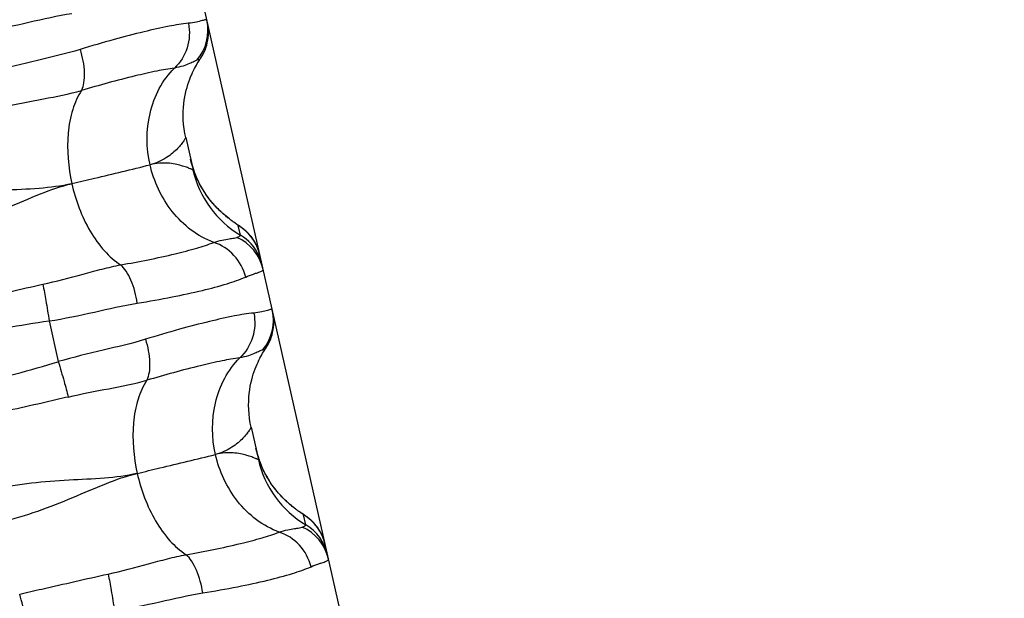
# Model space of a CAD drawing. Units: millimetres. Extents: x 5944 to 9084, y 1295 to 3777.
# Drawn here: x 7067 to 7079, y 2936 to 2943 of the extents above; entities that cross this region are included whole.
import ezdxf

# ---------------------------------------------------------------- set-up
doc = ezdxf.new("R2010")
doc.units = ezdxf.units.MM
doc.header["$LTSCALE"] = 326.7
doc.layers.get('0').update_dxf_attribs({"linetype": 'CONTINUOUS'})

msp = doc.modelspace()

# ---------------------------------------------------------------- linework, layer by layer
at = {"color": 7, "linetype": 'Continuous'}
for p, q in [((7115.097, 2740.461), (7002.646, 3239.078)), ((7069.124, 2941.811), (7069.21, 2941.429)), ((7069.714, 2940.794), (7069.704, 2940.801)), ((7069.722, 2940.788), (7069.714, 2940.794)), ((7069.73, 2940.783), (7069.722, 2940.788)), ((7069.759, 2940.764), (7069.73, 2940.783)), ((7069.765, 2940.76), (7069.759, 2940.764)), ((7067.506, 2939.638), (7067.615, 2939.156)), ((7069.898, 2938.379), (7069.984, 2937.997)), ((7070.485, 2937.366), (7070.475, 2937.373)), ((7070.494, 2937.36), (7070.485, 2937.366)), ((7070.503, 2937.355), (7070.494, 2937.36)), ((7070.532, 2937.335), (7070.503, 2937.355))]:
    msp.add_line(p, q, dxfattribs=at)
at = {"color": 9, "linetype": 'Continuous'}
for p, q in [((7069.772, 2940.655), (7069.746, 2940.771)), ((7070.546, 2937.223), (7070.519, 2937.342))]:
    msp.add_line(p, q, dxfattribs=at)
at = {"color": 7, "linetype": 'Continuous'}
for points in [[(7069.298, 2942.747), (7069.31, 2942.766), (7069.325, 2942.792), (7069.339, 2942.82), (7069.352, 2942.848), (7069.362, 2942.876), (7069.372, 2942.905), (7069.379, 2942.935), (7069.385, 2942.965), (7069.389, 2942.995), (7069.392, 2943.026), (7069.393, 2943.056), (7069.392, 2943.087), (7069.389, 2943.117), (7069.385, 2943.147), (7069.379, 2943.177)], [(7069.105, 2941.915), (7069.099, 2941.969), (7069.095, 2942.022), (7069.094, 2942.072), (7069.095, 2942.121), (7069.097, 2942.167), (7069.102, 2942.212), (7069.107, 2942.255), (7069.114, 2942.295), (7069.122, 2942.334), (7069.13, 2942.371), (7069.14, 2942.406), (7069.15, 2942.44), (7069.16, 2942.472), (7069.171, 2942.502), (7069.182, 2942.53), (7069.194, 2942.557), (7069.205, 2942.583), (7069.216, 2942.607), (7069.228, 2942.629), (7069.239, 2942.65), (7069.25, 2942.669), (7069.26, 2942.687), (7069.269, 2942.703), (7069.278, 2942.717), (7069.287, 2942.73), (7069.295, 2942.743), (7069.298, 2942.748)], [(7069.124, 2941.811), (7069.114, 2941.86), (7069.105, 2941.915)], [(7069.218, 2941.428), (7069.203, 2941.473), (7069.19, 2941.518), (7069.181, 2941.557)], [(7069.704, 2940.801), (7069.693, 2940.809), (7069.687, 2940.813), (7069.681, 2940.817), (7069.674, 2940.822), (7069.667, 2940.827), (7069.66, 2940.832), (7069.652, 2940.838), (7069.644, 2940.845), (7069.636, 2940.851), (7069.627, 2940.858), (7069.617, 2940.866), (7069.607, 2940.874), (7069.597, 2940.882), (7069.586, 2940.891), (7069.575, 2940.901), (7069.563, 2940.912), (7069.551, 2940.923), (7069.538, 2940.935), (7069.524, 2940.948), (7069.51, 2940.962), (7069.496, 2940.976), (7069.48, 2940.993), (7069.464, 2941.01), (7069.447, 2941.03), (7069.429, 2941.051), (7069.411, 2941.075), (7069.391, 2941.1), (7069.371, 2941.129), (7069.35, 2941.159), (7069.329, 2941.192), (7069.308, 2941.227), (7069.288, 2941.264), (7069.269, 2941.303), (7069.251, 2941.343), (7069.233, 2941.385), (7069.218, 2941.428)], [(7070.001, 2940.419), (7069.999, 2940.429), (7069.994, 2940.447), (7069.989, 2940.464), (7069.983, 2940.481), (7069.977, 2940.498), (7069.971, 2940.513), (7069.964, 2940.529), (7069.957, 2940.544), (7069.949, 2940.558), (7069.942, 2940.572), (7069.934, 2940.585), (7069.926, 2940.598), (7069.917, 2940.61), (7069.909, 2940.622), (7069.901, 2940.634), (7069.892, 2940.644), (7069.884, 2940.655), (7069.875, 2940.664), (7069.867, 2940.674), (7069.858, 2940.682), (7069.85, 2940.691), (7069.842, 2940.699), (7069.834, 2940.706), (7069.826, 2940.713), (7069.819, 2940.719), (7069.813, 2940.724), (7069.806, 2940.729), (7069.801, 2940.734), (7069.796, 2940.738), (7069.791, 2940.741), (7069.786, 2940.745), (7069.782, 2940.748), (7069.778, 2940.751), (7069.774, 2940.753), (7069.771, 2940.756), (7069.765, 2940.76)], [(7070.072, 2939.315), (7070.084, 2939.334), (7070.099, 2939.36), (7070.113, 2939.387), (7070.126, 2939.415), (7070.137, 2939.444), (7070.146, 2939.473), (7070.153, 2939.503), (7070.159, 2939.533), (7070.163, 2939.563), (7070.166, 2939.593), (7070.167, 2939.624), (7070.166, 2939.654), (7070.163, 2939.685), (7070.159, 2939.715), (7070.153, 2939.745)], [(7069.879, 2938.483), (7069.873, 2938.537), (7069.869, 2938.59), (7069.868, 2938.64), (7069.869, 2938.689), (7069.871, 2938.736), (7069.876, 2938.78), (7069.881, 2938.823), (7069.888, 2938.864), (7069.896, 2938.903), (7069.905, 2938.94), (7069.914, 2938.975), (7069.924, 2939.008), (7069.935, 2939.04), (7069.946, 2939.071), (7069.957, 2939.099), (7069.968, 2939.126), (7069.98, 2939.151), (7069.991, 2939.175), (7070.002, 2939.198), (7070.013, 2939.218), (7070.024, 2939.238), (7070.034, 2939.255), (7070.044, 2939.271), (7070.052, 2939.285), (7070.061, 2939.298), (7070.069, 2939.31), (7070.072, 2939.315)], [(7069.898, 2938.379), (7069.888, 2938.427), (7069.879, 2938.483)], [(7069.991, 2938), (7069.976, 2938.044), (7069.964, 2938.089), (7069.954, 2938.128)], [(7070.475, 2937.373), (7070.464, 2937.381), (7070.458, 2937.386), (7070.452, 2937.39), (7070.445, 2937.395), (7070.437, 2937.401), (7070.43, 2937.406), (7070.422, 2937.412), (7070.413, 2937.419), (7070.404, 2937.426), (7070.395, 2937.433), (7070.385, 2937.441), (7070.375, 2937.45), (7070.364, 2937.459), (7070.352, 2937.469), (7070.341, 2937.479), (7070.328, 2937.49), (7070.315, 2937.502), (7070.301, 2937.515), (7070.287, 2937.529), (7070.272, 2937.544), (7070.257, 2937.561), (7070.24, 2937.578), (7070.223, 2937.598), (7070.205, 2937.619), (7070.186, 2937.643), (7070.166, 2937.669), (7070.145, 2937.698), (7070.124, 2937.729), (7070.103, 2937.763), (7070.082, 2937.798), (7070.062, 2937.836), (7070.042, 2937.874), (7070.024, 2937.915), (7070.007, 2937.957), (7069.991, 2937.999)], [(7070.775, 2936.99), (7070.772, 2937), (7070.768, 2937.018), (7070.762, 2937.035), (7070.757, 2937.052), (7070.751, 2937.069), (7070.744, 2937.085), (7070.737, 2937.1), (7070.73, 2937.115), (7070.723, 2937.129), (7070.715, 2937.143), (7070.707, 2937.157), (7070.699, 2937.169), (7070.691, 2937.182), (7070.682, 2937.193), (7070.674, 2937.205), (7070.665, 2937.216), (7070.657, 2937.226), (7070.648, 2937.236), (7070.64, 2937.245), (7070.631, 2937.254), (7070.623, 2937.262), (7070.615, 2937.27), (7070.607, 2937.277), (7070.6, 2937.284), (7070.592, 2937.29), (7070.586, 2937.296), (7070.58, 2937.3), (7070.574, 2937.305), (7070.569, 2937.309), (7070.564, 2937.312), (7070.56, 2937.316), (7070.555, 2937.319), (7070.551, 2937.322), (7070.548, 2937.324), (7070.544, 2937.327), (7070.541, 2937.329), (7070.538, 2937.331), (7070.532, 2937.335)]]:
    msp.add_lwpolyline(points, dxfattribs=at)
at = {"color": 9, "linetype": 'Continuous'}
for centre, radius, start, end in [((7068.838, 2943.082), 0.549, 319.6993, 12.6945), ((7070.39, 2941.695), 1.21, 192.7096, 239.2804), ((7069.465, 2940.298), 0.55, 12.718, 59.2772), ((7069.506, 2940.129), 0.547, 12.7405, 65.8097), ((7069.491, 2940.182), 0.55, 24.9266, 59.2743), ((7069.49, 2940.182), 0.551, 12.7225, 24.9079), ((7069.613, 2939.649), 0.549, 319.7003, 12.6947), ((7069.482, 2926.215), 13.567, 98.3769, 102.7835), ((7063.626, 2952.096), 13.541, 282.717, 287.1325), ((7071.164, 2938.263), 1.21, 192.7096, 239.2806), ((7070.238, 2936.869), 0.55, 12.718, 59.2774), ((7070.28, 2936.697), 0.547, 12.7408, 65.8111), ((7070.265, 2936.75), 0.55, 12.7096, 59.2806)]:
    msp.add_arc(centre, radius, start, end, dxfattribs=at)
at = {"color": 7, "linetype": 'Continuous'}
for centre, radius, start, end in [((7070.364, 2941.825), 1.213, 192.7779, 198.9621), ((7070.365, 2941.826), 1.215, 198.9622, 199.3839), ((7071.137, 2938.397), 1.213, 192.7768, 199.1328), ((7071.139, 2938.397), 1.215, 199.1329, 199.3836)]:
    msp.add_arc(centre, radius, start, end, dxfattribs=at)
at = {"color": 9, "linetype": 'Continuous'}
for points, knots in [([(7066.732, 2943.071), (7066.911, 2943.101), (7067.259, 2943.174), (7067.605, 2943.256), (7067.776, 2943.283)], [0, 0, 0, 0, 0.513129, 1, 1, 1, 1]), ([(7069.156, 2943.165), (7069.079, 2943.158), (7068.903, 2943.128), (7068.609, 2943.062), (7068.258, 2942.97), (7068.006, 2942.896), (7067.873, 2942.855)], [0, 0, 0, 0, 0.175203, 0.405149, 0.683004, 1, 1, 1, 1]), ([(7069.156, 2943.165), (7069.174, 2943.07), (7069.165, 2942.87), (7069.059, 2942.699), (7068.99, 2942.635)], [0, 0, 0, 0, 0.507255, 1, 1, 1, 1]), ([(7069.374, 2943.202), (7069.372, 2943.207), (7069.356, 2943.207), (7069.34, 2943.203), (7069.303, 2943.193), (7069.243, 2943.177), (7069.188, 2943.168), (7069.156, 2943.165)], [0, 0, 0, 0, 0.070969, 0.14924, 0.258557, 0.569149, 1, 1, 1, 1]), ([(7067.873, 2942.855), (7067.708, 2942.804), (7067.36, 2942.726), (7067.015, 2942.641), (7066.84, 2942.59)], [0, 0, 0, 0, 0.486894, 1, 1, 1, 1]), ([(7067.873, 2942.855), (7067.9, 2942.766), (7067.926, 2942.633), (7067.919, 2942.468), (7067.902, 2942.398), (7067.889, 2942.369)], [0, 0, 0, 0, 0.56534, 0.808219, 1, 1, 1, 1]), ([(7069.257, 2942.727), (7069.245, 2942.724), (7069.217, 2942.709), (7069.163, 2942.684), (7069.085, 2942.655), (7069.024, 2942.641), (7068.99, 2942.635)], [0, 0, 0, 0, 0.125203, 0.337825, 0.630814, 1, 1, 1, 1]), ([(7069.298, 2942.747), (7069.295, 2942.743), (7069.281, 2942.735), (7069.266, 2942.73), (7069.257, 2942.727)], [0, 0, 0, 0, 0.348004, 1, 1, 1, 1]), ([(7068.99, 2942.635), (7068.92, 2942.626), (7068.764, 2942.597), (7068.396, 2942.513), (7068.099, 2942.431), (7067.889, 2942.369)], [0, 0, 0, 0, 0.186522, 0.419087, 1, 1, 1, 1]), ([(7068.701, 2941.489), (7068.656, 2941.687), (7068.654, 2942.009), (7068.796, 2942.395), (7068.919, 2942.564), (7068.99, 2942.635)], [0, 0, 0, 0, 0.497209, 0.75409, 1, 1, 1, 1]), ([(7066.957, 2942.171), (7067.117, 2942.209), (7067.429, 2942.268), (7067.741, 2942.327), (7067.889, 2942.369)], [0, 0, 0, 0, 0.516785, 1, 1, 1, 1]), ([(7067.889, 2942.369), (7067.843, 2942.3), (7067.771, 2942.135), (7067.705, 2941.761), (7067.732, 2941.461), (7067.776, 2941.266)], [0, 0, 0, 0, 0.218305, 0.470636, 1, 1, 1, 1]), ([(7069.124, 2941.811), (7069.124, 2941.81), (7069.121, 2941.805), (7069.118, 2941.797), (7069.11, 2941.785), (7069.1, 2941.77), (7069.086, 2941.751), (7069.062, 2941.721), (7069.024, 2941.678), (7068.967, 2941.624), (7068.865, 2941.547), (7068.77, 2941.506), (7068.701, 2941.489)], [0, 0, 0, 0, 0.00743, 0.024307, 0.050245, 0.084741, 0.127267, 0.177319, 0.298078, 0.44334, 0.6095, 1, 1, 1, 1]), ([(7069.21, 2941.429), (7069.21, 2941.428), (7069.205, 2941.429), (7069.201, 2941.432), (7069.188, 2941.436), (7069.174, 2941.443), (7069.154, 2941.451), (7069.12, 2941.463), (7069.068, 2941.48), (7068.995, 2941.499), (7068.907, 2941.511), (7068.807, 2941.51), (7068.737, 2941.498), (7068.701, 2941.489)], [0, 0, 0, 0, 0.003782, 0.017142, 0.040056, 0.072035, 0.112554, 0.161103, 0.280364, 0.42615, 0.595039, 0.785839, 1, 1, 1, 1]), ([(7067.776, 2941.266), (7067.865, 2941.287), (7068.174, 2941.36), (7068.483, 2941.434), (7068.701, 2941.489)], [0, 0, 0, 0, 0.290441, 1, 1, 1, 1]), ([(7069.456, 2940.569), (7069.361, 2940.604), (7069.177, 2940.707), (7068.882, 2940.998), (7068.746, 2941.291), (7068.701, 2941.489)], [0, 0, 0, 0, 0.246561, 0.503951, 1, 1, 1, 1]), ([(7067.775, 2941.265), (7067.648, 2941.235), (7067.378, 2941.203), (7066.811, 2941.181), (7066.373, 2941.142), (7066.083, 2941.077)], [0, 0, 0, 0, 0.23018, 0.477077, 1, 1, 1, 1]), ([(7066.17, 2940.694), (7066.459, 2940.759), (7066.872, 2940.915), (7067.391, 2941.144), (7067.648, 2941.236), (7067.775, 2941.265)], [0, 0, 0, 0, 0.522631, 0.769745, 1, 1, 1, 1]), ([(7067.775, 2941.265), (7067.819, 2941.069), (7067.925, 2940.784), (7068.147, 2940.47), (7068.283, 2940.348), (7068.354, 2940.303)], [0, 0, 0, 0, 0.526508, 0.779799, 1, 1, 1, 1]), ([(7069.456, 2940.569), (7069.488, 2940.581), (7069.549, 2940.597), (7069.63, 2940.611), (7069.688, 2940.619), (7069.72, 2940.623), (7069.73, 2940.628)], [0, 0, 0, 0, 0.372475, 0.665279, 0.875683, 1, 1, 1, 1]), ([(7069.73, 2940.628), (7069.741, 2940.634), (7069.755, 2940.641), (7069.769, 2940.649), (7069.772, 2940.653), (7069.772, 2940.655)], [0, 0, 0, 0, 0.721452, 0.906537, 1, 1, 1, 1]), ([(7068.354, 2940.303), (7068.571, 2940.34), (7068.872, 2940.4), (7069.238, 2940.495), (7069.39, 2940.543), (7069.456, 2940.569)], [0, 0, 0, 0, 0.580288, 0.812906, 1, 1, 1, 1]), ([(7069.834, 2940.159), (7069.81, 2940.253), (7069.715, 2940.43), (7069.546, 2940.54), (7069.456, 2940.569)], [0, 0, 0, 0, 0.506249, 1, 1, 1, 1]), ([(7067.431, 2940.073), (7067.591, 2940.107), (7067.825, 2940.171), (7068.131, 2940.254), (7068.281, 2940.289), (7068.354, 2940.303)], [0, 0, 0, 0, 0.516697, 0.763664, 1, 1, 1, 1]), ([(7068.55, 2939.849), (7068.536, 2939.942), (7068.502, 2940.074), (7068.425, 2940.223), (7068.379, 2940.281), (7068.354, 2940.303)], [0, 0, 0, 0, 0.561474, 0.805606, 1, 1, 1, 1]), ([(7069.834, 2940.159), (7069.863, 2940.172), (7069.906, 2940.188), (7069.958, 2940.205), (7069.988, 2940.214), (7070.011, 2940.222), (7070.028, 2940.23), (7070.039, 2940.239), (7070.04, 2940.247), (7070.039, 2940.25)], [0, 0, 0, 0, 0.419314, 0.58447, 0.720165, 0.826609, 0.904689, 0.957999, 1, 1, 1, 1]), ([(7068.55, 2939.849), (7068.688, 2939.871), (7068.946, 2939.917), (7069.302, 2939.994), (7069.593, 2940.07), (7069.763, 2940.128), (7069.834, 2940.159)], [0, 0, 0, 0, 0.316506, 0.594046, 0.824023, 1, 1, 1, 1]), ([(7066.383, 2939.836), (7066.471, 2939.856), (7066.82, 2939.935), (7067.169, 2940.015), (7067.431, 2940.073)], [0, 0, 0, 0, 0.250729, 1, 1, 1, 1]), ([(7067.431, 2940.073), (7067.445, 2940.009), (7067.471, 2939.864), (7067.494, 2939.719), (7067.506, 2939.638)], [0, 0, 0, 0, 0.443242, 1, 1, 1, 1]), ([(7067.506, 2939.638), (7067.686, 2939.667), (7068.034, 2939.74), (7068.38, 2939.822), (7068.55, 2939.849)], [0, 0, 0, 0, 0.51313, 1, 1, 1, 1]), ([(7070.148, 2939.77), (7070.147, 2939.775), (7070.13, 2939.774), (7070.114, 2939.77), (7070.077, 2939.76), (7070.017, 2939.744), (7069.962, 2939.735), (7069.93, 2939.732)], [0, 0, 0, 0, 0.070754, 0.149037, 0.258389, 0.569072, 1, 1, 1, 1]), ([(7069.93, 2939.732), (7069.853, 2939.725), (7069.677, 2939.695), (7069.384, 2939.629), (7069.032, 2939.537), (7068.781, 2939.463), (7068.647, 2939.421)], [0, 0, 0, 0, 0.175194, 0.405139, 0.682998, 1, 1, 1, 1]), ([(7069.93, 2939.732), (7069.949, 2939.637), (7069.939, 2939.437), (7069.833, 2939.266), (7069.764, 2939.202)], [0, 0, 0, 0, 0.507268, 1, 1, 1, 1]), ([(7068.647, 2939.421), (7068.482, 2939.37), (7068.135, 2939.292), (7067.79, 2939.207), (7067.615, 2939.156)], [0, 0, 0, 0, 0.486895, 1, 1, 1, 1]), ([(7068.647, 2939.421), (7068.674, 2939.332), (7068.7, 2939.2), (7068.694, 2939.035), (7068.676, 2938.964), (7068.663, 2938.935)], [0, 0, 0, 0, 0.565394, 0.808255, 1, 1, 1, 1]), ([(7070.031, 2939.294), (7070.02, 2939.291), (7069.991, 2939.276), (7069.937, 2939.252), (7069.859, 2939.222), (7069.798, 2939.208), (7069.764, 2939.202)], [0, 0, 0, 0, 0.125244, 0.337898, 0.630877, 1, 1, 1, 1]), ([(7070.072, 2939.315), (7070.069, 2939.311), (7070.055, 2939.303), (7070.041, 2939.297), (7070.031, 2939.294)], [0, 0, 0, 0, 0.350235, 1, 1, 1, 1]), ([(7069.764, 2939.202), (7069.694, 2939.193), (7069.538, 2939.164), (7069.17, 2939.079), (7068.873, 2938.998), (7068.663, 2938.935)], [0, 0, 0, 0, 0.186515, 0.41908, 1, 1, 1, 1]), ([(7069.475, 2938.056), (7069.431, 2938.254), (7069.428, 2938.576), (7069.571, 2938.962), (7069.693, 2939.131), (7069.764, 2939.202)], [0, 0, 0, 0, 0.497225, 0.754098, 1, 1, 1, 1]), ([(7067.615, 2939.156), (7067.638, 2939.078), (7067.68, 2938.939), (7067.717, 2938.799), (7067.732, 2938.737)], [0, 0, 0, 0, 0.561049, 1, 1, 1, 1]), ([(7067.732, 2938.737), (7067.891, 2938.775), (7068.203, 2938.834), (7068.516, 2938.893), (7068.663, 2938.935)], [0, 0, 0, 0, 0.516785, 1, 1, 1, 1]), ([(7068.663, 2938.935), (7068.617, 2938.867), (7068.545, 2938.701), (7068.479, 2938.328), (7068.506, 2938.027), (7068.55, 2937.832)], [0, 0, 0, 0, 0.218279, 0.470597, 1, 1, 1, 1]), ([(7067.732, 2938.737), (7067.645, 2938.717), (7067.296, 2938.636), (7066.947, 2938.558), (7066.685, 2938.499)], [0, 0, 0, 0, 0.249127, 1, 1, 1, 1]), ([(7069.898, 2938.379), (7069.898, 2938.377), (7069.895, 2938.373), (7069.892, 2938.365), (7069.884, 2938.353), (7069.874, 2938.337), (7069.86, 2938.319), (7069.836, 2938.288), (7069.798, 2938.245), (7069.741, 2938.191), (7069.639, 2938.115), (7069.544, 2938.074), (7069.475, 2938.056)], [0, 0, 0, 0, 0.007498, 0.024428, 0.05041, 0.08494, 0.127492, 0.177563, 0.298337, 0.443584, 0.609698, 1, 1, 1, 1]), ([(7068.55, 2937.832), (7068.64, 2937.854), (7068.948, 2937.927), (7069.257, 2938.001), (7069.475, 2938.056)], [0, 0, 0, 0, 0.29044, 1, 1, 1, 1]), ([(7069.984, 2937.997), (7069.984, 2937.996), (7069.979, 2937.997), (7069.975, 2937.999), (7069.962, 2938.004), (7069.948, 2938.01), (7069.928, 2938.018), (7069.894, 2938.031), (7069.842, 2938.048), (7069.769, 2938.066), (7069.681, 2938.078), (7069.581, 2938.077), (7069.511, 2938.066), (7069.475, 2938.056)], [0, 0, 0, 0, 0.003774, 0.017094, 0.039971, 0.071916, 0.112407, 0.160934, 0.28017, 0.425956, 0.594875, 0.785738, 1, 1, 1, 1]), ([(7070.23, 2937.136), (7070.135, 2937.171), (7069.951, 2937.274), (7069.656, 2937.565), (7069.52, 2937.858), (7069.475, 2938.056)], [0, 0, 0, 0, 0.24657, 0.503968, 1, 1, 1, 1]), ([(7068.549, 2937.832), (7068.422, 2937.802), (7068.152, 2937.77), (7067.586, 2937.747), (7067.147, 2937.709), (7066.858, 2937.643)], [0, 0, 0, 0, 0.23018, 0.477073, 1, 1, 1, 1]), ([(7066.944, 2937.26), (7067.234, 2937.326), (7067.646, 2937.482), (7068.165, 2937.711), (7068.422, 2937.802), (7068.549, 2937.832)], [0, 0, 0, 0, 0.522627, 0.769743, 1, 1, 1, 1]), ([(7068.549, 2937.832), (7068.594, 2937.636), (7068.7, 2937.351), (7068.921, 2937.037), (7069.057, 2936.914), (7069.129, 2936.869)], [0, 0, 0, 0, 0.526468, 0.779772, 1, 1, 1, 1]), ([(7070.23, 2937.136), (7070.263, 2937.148), (7070.323, 2937.164), (7070.404, 2937.178), (7070.462, 2937.186), (7070.494, 2937.19), (7070.504, 2937.196)], [0, 0, 0, 0, 0.372499, 0.665292, 0.875671, 1, 1, 1, 1]), ([(7070.504, 2937.196), (7070.515, 2937.201), (7070.529, 2937.208), (7070.543, 2937.217), (7070.546, 2937.221), (7070.546, 2937.223)], [0, 0, 0, 0, 0.719931, 0.905183, 1, 1, 1, 1]), ([(7069.129, 2936.869), (7069.345, 2936.907), (7069.647, 2936.967), (7070.013, 2937.062), (7070.164, 2937.11), (7070.23, 2937.136)], [0, 0, 0, 0, 0.580277, 0.812896, 1, 1, 1, 1]), ([(7070.608, 2936.726), (7070.584, 2936.82), (7070.489, 2936.997), (7070.32, 2937.107), (7070.23, 2937.136)], [0, 0, 0, 0, 0.506235, 1, 1, 1, 1]), ([(7068.205, 2936.639), (7068.365, 2936.674), (7068.599, 2936.737), (7068.905, 2936.821), (7069.055, 2936.856), (7069.129, 2936.869)], [0, 0, 0, 0, 0.516697, 0.763664, 1, 1, 1, 1]), ([(7069.325, 2936.416), (7069.311, 2936.509), (7069.276, 2936.641), (7069.2, 2936.79), (7069.153, 2936.848), (7069.129, 2936.869)], [0, 0, 0, 0, 0.56142, 0.80557, 1, 1, 1, 1]), ([(7069.325, 2936.416), (7069.463, 2936.438), (7069.721, 2936.483), (7070.076, 2936.56), (7070.367, 2936.637), (7070.537, 2936.695), (7070.608, 2936.726)], [0, 0, 0, 0, 0.316497, 0.594032, 0.824009, 1, 1, 1, 1]), ([(7070.608, 2936.726), (7070.638, 2936.739), (7070.68, 2936.755), (7070.732, 2936.772), (7070.762, 2936.781), (7070.786, 2936.79), (7070.802, 2936.797), (7070.813, 2936.806), (7070.814, 2936.814), (7070.814, 2936.817)], [0, 0, 0, 0, 0.419149, 0.584234, 0.719875, 0.826293, 0.904392, 0.957798, 1, 1, 1, 1]), ([(7067.158, 2936.402), (7067.245, 2936.422), (7067.594, 2936.502), (7067.943, 2936.582), (7068.205, 2936.639)], [0, 0, 0, 0, 0.250729, 1, 1, 1, 1]), ([(7068.205, 2936.639), (7068.219, 2936.575), (7068.245, 2936.43), (7068.268, 2936.285), (7068.28, 2936.204)], [0, 0, 0, 0, 0.4433, 1, 1, 1, 1]), ([(7067.255, 2936.013), (7067.247, 2936.048), (7067.217, 2936.179), (7067.184, 2936.309), (7067.158, 2936.402)], [0, 0, 0, 0, 0.273561, 1, 1, 1, 1]), ([(7068.28, 2936.204), (7068.46, 2936.233), (7068.808, 2936.306), (7069.154, 2936.388), (7069.325, 2936.416)], [0, 0, 0, 0, 0.51313, 1, 1, 1, 1])]:
    msp.add_open_spline(points, degree=3, knots=knots, dxfattribs=at)
at = {"color": 7, "linetype": 'Continuous'}
for points, knots in [([(7069.746, 2940.771), (7069.745, 2940.772), (7069.74, 2940.775), (7069.732, 2940.782), (7069.717, 2940.792), (7069.697, 2940.806), (7069.671, 2940.824), (7069.625, 2940.859), (7069.555, 2940.916), (7069.464, 2941.006), (7069.37, 2941.123), (7069.284, 2941.264), (7069.239, 2941.368), (7069.22, 2941.423)], [0, 0, 0, 0, 0.00502, 0.017799, 0.038556, 0.06757, 0.105098, 0.151269, 0.269839, 0.422271, 0.601349, 0.796695, 1, 1, 1, 1]), ([(7070.519, 2937.342), (7070.519, 2937.343), (7070.514, 2937.346), (7070.506, 2937.353), (7070.49, 2937.363), (7070.47, 2937.377), (7070.444, 2937.395), (7070.398, 2937.43), (7070.328, 2937.487), (7070.237, 2937.578), (7070.143, 2937.695), (7070.057, 2937.835), (7070.012, 2937.94), (7069.993, 2937.994)], [0, 0, 0, 0, 0.005053, 0.017858, 0.038637, 0.06767, 0.105213, 0.151396, 0.269977, 0.422402, 0.601453, 0.796754, 1, 1, 1, 1])]:
    msp.add_open_spline(points, degree=3, knots=knots, dxfattribs=at)

doc.saveas('drawing.dxf')
